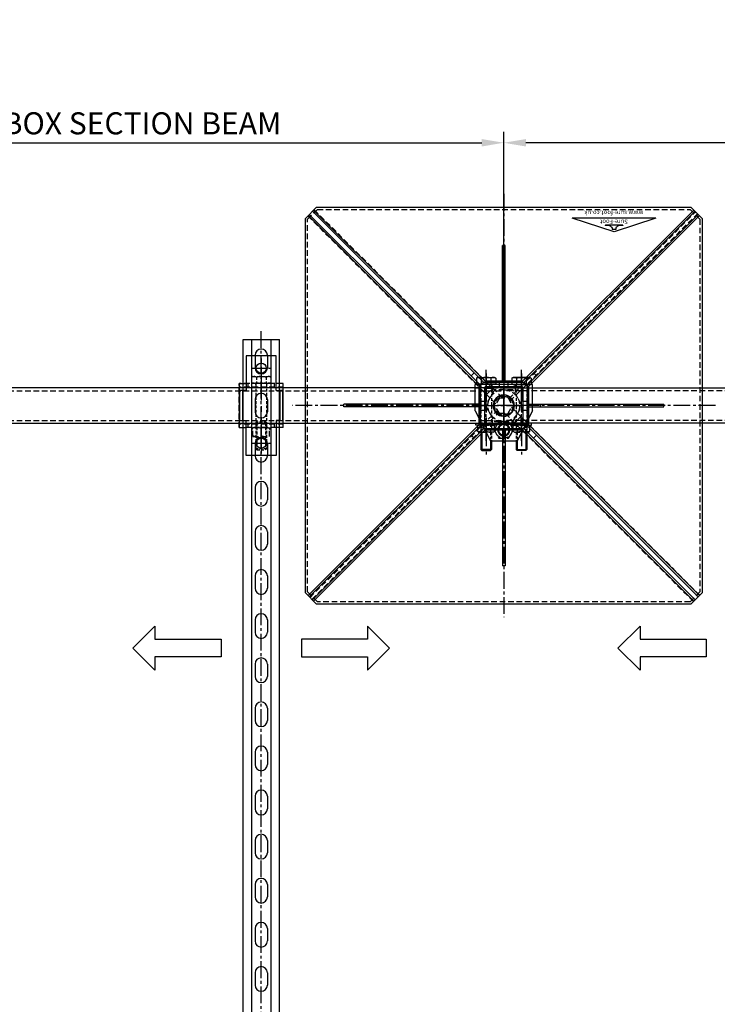
# Model space of a CAD drawing. Extents: x 65109 to 68258, y -19035 to -15601.
# Drawn here: x 65900 to 66691, y -17318 to -16202 of the extents above; entities that cross this region are included whole.
import ezdxf

# ---------------------------------------------------------------- set-up
doc = ezdxf.new("R2010")
doc.units = 0
doc.header["$MEASUREMENT"] = 0
for name, pattern in [('CENTER', [50.8, 31.75, -6.35, 6.35, -6.35]), ('CENTER2', [28.575, 19.05, -3.175, 3.175, -3.175]), ('HIDDEN', [9.525, 6.35, -3.175])]:
    doc.linetypes.add(name, pattern=pattern)
doc.layers.get('0').update_dxf_attribs({"linetype": 'CONTINUOUS'})
doc.layers.get('Defpoints').update_dxf_attribs({"linetype": 'CONTINUOUS'})
for name, color, linetype in [('centre', 8, 'CENTER2'), ('DIM', 3, 'CONTINUOUS'), ('hidden', 8, 'HIDDEN'), ('line', 7, 'CONTINUOUS'), ('RP CEN', 8, 'CENTER'), ('RP HID', 8, 'HIDDEN'), ('SF-Centre', 8, 'CENTER2'), ('Unistrut', 7, 'CONTINUOUS')]:
    doc.layers.add(name, color=color, linetype=linetype)
doc.styles.get("Standard").update_dxf_attribs({"font": 'romans.shx', "width": 0.8})
doc.dimstyles.new('SF-10', dxfattribs={"dimscale": 10, "dimtxt": 2.5, "dimasz": 2.5, "dimexe": 1.25, "dimexo": 0.625, "dimtad": 1, "dimdec": 1, "dimdsep": 46, "dimtxsty": 'Standard', "dimcen": 2.5, "dimadec": 1, "dimazin": 0, "dimtfac": 1, "dimtdec": 1, "dimtmove": 0, "dimatfit": 2, "dimfxl": 1.25, "dimfrac": 2, "dimarcsym": 0})

# ---------------------------------------------------------------- blocks, each defined once
blk = doc.blocks.new('A$C5D7371F2')
blk.add_lwpolyline([(1180, 20), (-20, 20), (-20, -20), (1180, -20)], close=True)
at = {"layer": 'hidden'}
for p, q in [((1180, 16.8), (-20, 16.8)), ((-7, 16.8), (-7, 20)), ((7, 16.8), (7, 20)), ((1153, 16.8), (1153, 20)), ((1167, 16.8), (1167, 20)), ((1180, -16.8), (-20, -16.8)), ((-7, -20), (-7, -16.8)), ((7, -20), (7, -16.8)), ((1153, -20), (1153, -16.8)), ((1167, -20), (1167, -16.8))]:
    blk.add_line(p, q, dxfattribs=at)
at = {"layer": 'SF-Centre'}
for p, q in [((0, 35), (0, -35)), ((1160, 35), (1160, -35))]:
    blk.add_line(p, q, dxfattribs=at)
blk = doc.blocks.new('*D262')
at = {"color": 0, "lineweight": -2, "transparency": 16777216}
for p, q in [((65249.2, -16613), (65249.2, -16328.8)), ((66449.2, -16613), (66449.2, -16328.8)), ((65274.2, -16341.3), (66424.2, -16341.3))]:
    blk.add_line(p, q, dxfattribs=at)
at = {"color": 0, "transparency": 16777216}
for points in [[(65274.2, -16337.1), (65274.2, -16345.5), (65249.2, -16341.3)], [(66424.2, -16337.1), (66424.2, -16345.5), (66449.2, -16341.3)]]:
    blk.add_solid(points, dxfattribs=at)
at = {"layer": 'Defpoints', "color": 0, "transparency": 16777216}
for p in [(66449.2, -16341.3), (65249.2, -16619.3), (66449.2, -16619.3)]:
    blk.add_point(p, dxfattribs=at)
at = {"color": 0, "transparency": 16777216, "insert": (65849.2, -16322.5), "char_height": 25, "attachment_point": 5}
blk.add_mtext('1200 SURE-FOOT 40x40 BOX SECTION BEAM', dxfattribs=at)
blk = doc.blocks.new('*D267')
at = {"color": 0, "lineweight": -2, "transparency": 16777216}
for p, q in [((66449.2, -16613), (66449.2, -16328.8)), ((67649.2, -16613), (67649.2, -16328.8)), ((67624.2, -16341.3), (66474.2, -16341.3))]:
    blk.add_line(p, q, dxfattribs=at)
at = {"color": 0, "transparency": 16777216}
for points in [[(66474.2, -16337.1), (66474.2, -16345.5), (66449.2, -16341.3)], [(67624.2, -16337.1), (67624.2, -16345.5), (67649.2, -16341.3)]]:
    blk.add_solid(points, dxfattribs=at)
at = {"layer": 'Defpoints', "color": 0, "transparency": 16777216}
for p in [(66449.2, -16341.3), (66449.2, -16619.3), (67649.2, -16619.3)]:
    blk.add_point(p, dxfattribs=at)
at = {"color": 0, "transparency": 16777216, "insert": (67049.2, -16322.5), "char_height": 25, "attachment_point": 5}
blk.add_mtext('1200 SURE-FOOT 40x40 BOX SECTION BEAM', dxfattribs=at)
blk = doc.blocks.new('A$C04FB40F3')
for p, q in [((2.9, 2), (11.5, 2)), ((11.5, 0), (3.8, 0)), ((11.5, 2), (11.5, 0))]:
    blk.add_line(p, q)
at = {"layer": 'centre'}
blk.add_line((0, -6.5), (0, 8.5), dxfattribs=at)
at = {"layer": 'hidden'}
blk.add_lwpolyline([(-11.5, 0), (-11.5, 2), (11.5, 2), (11.5, 0)], close=True, dxfattribs=at)
at = {"layer": 'RP HID', "ltscale": 0.5}
for p, q in [((-7, 2), (-7, 0)), ((7, 2), (7, 0))]:
    blk.add_line(p, q, dxfattribs=at)
blk = doc.blocks.new('A$C01AD28E6')
blk.add_line((2.9, 0), (8, 0))
at = {"layer": 'centre'}
blk.add_line((0, 18), (0, -10), dxfattribs=at)
at = {"layer": 'hidden'}
for p, q in [((-8, 8), (-9.5, 7.2)), ((-9.5, 7.2), (-9.5, 0.8)), ((-8, 0), (-9.5, 0.8)), ((-8, 8), (0.1, 8)), ((2.9, 0), (-8, 0)), ((-6, 0), (-6, 8)), ((0, 7.2), (0, 0.8)), ((6, 0), (6, 8))]:
    blk.add_line(p, q, dxfattribs=at)
for centre, start, end in [((-4.8, -5.1), 68.785, 111.215), ((-4.8, 13.1), 248.785, 291.215), ((4.8, -5.1), 68.785, 111.215), ((4.8, 13.1), 248.785, 291.215)]:
    blk.add_arc(centre, 13.1, start, end, dxfattribs=at)
at = {"layer": 'line'}
for p, q in [((0, 7.2), (0, 0.8)), ((8, 8), (0.1, 8)), ((8, 8), (9.5, 7.2)), ((8, 0), (9.5, 0.8)), ((9.5, 7.2), (9.5, 0.8))]:
    blk.add_line(p, q, dxfattribs=at)
for centre, start, end in [((4.8, -5.1), 68.785, 108.9313), ((4.8, 13.1), 267.9548, 291.215)]:
    blk.add_arc(centre, 13.1, start, end, dxfattribs=at)
blk = doc.blocks.new('A$C37F07161')
at = {"layer": 'line'}
for p, q in [((-4.9, 75), (-6, 73.9)), ((-6, 64), (-6, 73.9)), ((-6, 73.9), (6, 73.9)), ((-4.9, 63.9), (-4.9, 75)), ((4.9, 75), (-4.9, 75)), ((4.9, 54), (4.9, 75)), ((6, 73.9), (4.9, 75)), ((6, 54), (6, 73.9)), ((-9.2, 0), (9.2, 0)), ((-9.2, -0.4), (-9.2, 0)), ((9.2, -0.4), (9.2, 0)), ((-11, -0.4), (11, -0.4)), ((-11, -7.2), (-11, -0.4)), ((-9.5, -8), (-11, -7.2)), ((9.5, -8), (-9.5, -8)), ((-5.5, -7.2), (-5.5, -0.4)), ((5.5, -7.2), (5.5, -0.4)), ((9.5, -8), (11, -7.2)), ((11, -7.2), (11, -0.4))]:
    blk.add_line(p, q, dxfattribs=at)
for centre, radius, start, end in [((-8.2, -3.1), 4.86, 235.6158, 304.3842), ((0, 10.2), 18.2, 252.412, 287.588), ((8.2, -3.1), 4.86, 235.6158, 304.3842)]:
    blk.add_arc(centre, radius, start, end, dxfattribs=at)
at = {"layer": 'RP CEN'}
for p, q in [((0, -12.5), (0, 79.5)), ((0, 61.4), (0, 51.6))]:
    blk.add_line(p, q, dxfattribs=at)
at = {"layer": 'RP HID', "ltscale": 0.5}
for p, q in [((-6, 1.1), (-6, 64)), ((-4.9, 45), (-4.9, 63.9)), ((-4.9, 45), (-6, 43.9)), ((4.9, 45), (-4.9, 45)), ((4.9, 54), (4.9, 45)), ((4.9, 46), (4.9, 46)), ((6, 43.9), (4.9, 45)), ((6, 1.1), (6, 54)), ((-6, 43.9), (6, 43.9))]:
    blk.add_line(p, q, dxfattribs=at)
for centre, start, end in [((-7.1, 1.1), 270, 0), ((7.1, 1.1), 180, 270)]:
    blk.add_arc(centre, 1.1, start, end, dxfattribs=at)
for name, p in [('A$C01AD28E6', (0, 46)), ('A$C04FB40F3', (0, 44))]:
    blk.add_blockref(name, p)
blk = doc.blocks.new('A$C4294454D')
at = {"layer": 'hidden'}
blk.add_lwpolyline([(5.5, -9.5), (11, 0), (5.5, 9.5), (-5.5, 9.5), (-11, 0), (-5.5, -9.5)], close=True, dxfattribs=at)
for radius in [9.5, 6]:
    blk.add_circle((0, 0), radius, dxfattribs=at)
blk.add_arc((0, 0), 6, 233.3286, 204.2689, dxfattribs=at)
at = {"layer": 'SF-Centre'}
for p, q in [((0, 15.1), (0, -15.1)), ((-15.1, 0), (15.1, 0))]:
    blk.add_line(p, q, dxfattribs=at)
blk = doc.blocks.new('A$C7C1074EF')
at = {"layer": 'hidden'}
blk.add_lwpolyline([(-18, 10.4), (-18, -10.4), (0, -20.8), (18, -10.4), (18, 10.4), (0, 20.8)], close=True, dxfattribs=at)
for radius in [18, 10.5]:
    blk.add_circle((0, 0), radius, dxfattribs=at)
blk.add_arc((0, 0), 12, 93.3149, 68.1212, dxfattribs=at)
at = {"layer": 'SF-Centre'}
for p, q in [((0, 25.5), (0, -25.5)), ((25.5, 0), (-25.5, 0))]:
    blk.add_line(p, q, dxfattribs=at)
blk = doc.blocks.new('A$C73517CED')
blk.add_line((32.5, 0), (-32.5, 0))
at = {"layer": 'centre'}
for p, q in [((0, 66.6), (0, 36.4)), ((-15.1, 51.5), (15.1, 51.5)), ((0, -1), (0, 49)), ((-25, 24), (25, 24)), ((-20, 20.6), (-20, -16.6)), ((20, 20.6), (20, -16.6))]:
    blk.add_line(p, q, dxfattribs=at)
at = {"layer": 'hidden'}
for p, q in [((-32.5, 4), (32.5, 4)), ((-27, 4), (-27, 0)), ((-13, 4), (-13, 0)), ((13, 4), (13, 0)), ((27, 4), (27, 0))]:
    blk.add_line(p, q, dxfattribs=at)
at = {"layer": 'line'}
for p, q in [((-32.5, 30), (-15, 64)), ((-15, 64), (15, 64)), ((32.5, 30), (15, 64)), ((-32.5, 30), (-32.5, 0)), ((32.5, 30), (32.5, 0))]:
    blk.add_line(p, q, dxfattribs=at)
for centre, radius in [((0, 51.5), 7), ((0, 24), 12)]:
    blk.add_circle(centre, radius, dxfattribs=at)
at = {"layer": 'DIM', "xscale": -1}
blk.add_blockref('A$C4294454D', (0, 51.5), dxfattribs=at)
at = {"layer": 'DIM', "xscale": -1, "rotation": 90}
blk.add_blockref('A$C7C1074EF', (0, 24), dxfattribs=at)
blk = doc.blocks.new('A$C034B32AD')
at = {"xscale": -1}
blk.add_blockref('A$C37F07161', (-20, -24), dxfattribs=at)
for name, p in [('A$C37F07161', (20, -24)), ('A$C73517CED', (0, -24))]:
    blk.add_blockref(name, p)
blk = doc.blocks.new('BASE LOGO')
at = {"layer": 'line'}
for p, q in [((-1.9, -2.1), (-1.9, 0)), ((-1.9, 0), (1.9, 0)), ((1.9, -2.1), (1.9, 0)), ((-10, -4.3), (-5.9, -4.3)), ((-10, -4.7), (-10, -4.3)), ((-10, -4.7), (-9.8, -4.8)), ((-9.8, -4.8), (9.8, -4.8)), ((-2.4, -2.1), (-1.9, -2.1)), ((1.9, -2.1), (2.4, -2.1)), ((5.9, -4.3), (10, -4.3)), ((10, -4.7), (9.8, -4.8)), ((10, -4.7), (10, -4.3))]:
    blk.add_line(p, q, dxfattribs=at)
for centre, start, end in [((-6.1, -0.2), 267.3011, 333.3488), ((6.1, -0.2), 206.6512, 272.6989)]:
    blk.add_arc(centre, 4.07, start, end, dxfattribs=at)
blk = doc.blocks.new('A$C11E23F80')
for p, q in [((-47.5, -15.6), (0, 0)), ((0, 0), (47.5, -15.6)), ((-47.5, -15.6), (47.5, -15.6))]:
    blk.add_line(p, q)
blk.add_blockref('BASE LOGO', (0, -2.8))
at = {"color": 8, "char_height": 5, "attachment_point": 5}
for s, insert in [('{\\fSwis721 Ex BT|b1|i1|c0|p34;Sure-Foot}', (0, -11.4)), ('{\\fSwis721 Ex BT|b0|i1|c0|p34;www.sure-foot.co.uk}', (0.2, -21.4))]:
    blk.add_mtext(s, dxfattribs=dict(at, insert=insert))
blk = doc.blocks.new('A$C603F41FF')
at = {"layer": 'hidden'}
for p, q in [((-5, 8.7), (-10, 0)), ((-5, -8.7), (-10, 0)), ((5, 8.7), (-5, 8.7)), ((5, 8.7), (10, 0)), ((5, -8.7), (10, 0)), ((5, -8.7), (-5, -8.7))]:
    blk.add_line(p, q, dxfattribs=at)
blk = doc.blocks.new('A$C7E7961F8')
at = {"layer": 'hidden'}
blk.add_lwpolyline([(-222.5, 211.25), (-211.25, 222.5), (211.25, 222.5), (222.5, 211.25), (222.5, -211.25), (211.25, -222.5), (-211.25, -222.5), (-222.5, -211.25), (-222.5, 211.25)], dxfattribs=at)
blk.add_circle((0, 0), 11.26, dxfattribs=at)
blk = doc.blocks.new('A$C0E0A560D')
for p, q in [((-221.9, 215.4), (-27.9, 21.6)), ((-220.5, 216.8), (-26.5, 23)), ((-217, 220.3), (-23, 26.5)), ((-215.6, 221.7), (-21.6, 27.9)), ((215.6, 221.7), (21.6, 27.9)), ((217, 220.3), (23, 26.5)), ((220.5, 216.8), (26.5, 23)), ((221.9, 215.4), (27.9, 21.6)), ((-1.5, 26.5), (-1.5, 181.5)), ((-1.5, 181.5), (1.5, 181.5)), ((1.5, 26.5), (1.5, 181.5)), ((-33.6, 37.1), (-37.1, 33.6)), ((-1.5, 41.5), (1.5, 41.5)), ((33.6, 37.1), (37.1, 33.6)), ((-21.6, 27.9), (21.6, 27.9)), ((-5, 26.5), (-5, 21.5)), ((5, 26.5), (5, 21.5)), ((-27.9, -21.6), (-27.9, 21.6)), ((-19.4, 12.4), (-12.4, 19.4)), ((-19.4, 12.4), (-19.4, 19.4)), ((-12.4, 19.4), (-19.4, 19.4)), ((27.9, 21.6), (27.9, -21.6)), ((-26.5, 1.5), (-181.5, 1.5)), ((-181.5, 1.5), (-181.5, -1.5)), ((-41.5, 1.5), (-41.5, -1.5)), ((-21.5, 5), (-26.5, 5)), ((26.5, 5), (21.5, 5)), ((26.5, 1.5), (181.5, 1.5)), ((41.5, 1.5), (41.5, -1.5)), ((181.5, 1.5), (181.5, -1.5)), ((-26.5, -1.5), (-181.5, -1.5)), ((-21.5, -5), (-26.5, -5)), ((26.5, -5), (21.5, -5)), ((26.5, -1.5), (181.5, -1.5)), ((-221.9, -215.4), (-27.9, -21.6)), ((-5, -21.5), (-5, -26.5)), ((5, -21.5), (5, -26.5)), ((12.4, -19.4), (19.4, -12.4)), ((12.4, -19.4), (19.4, -19.4)), ((19.4, -12.4), (19.4, -19.4)), ((221.9, -215.4), (27.9, -21.6)), ((-220.5, -216.8), (-26.5, -23)), ((-217, -220.3), (-23, -26.5)), ((-215.6, -221.7), (-21.6, -27.9)), ((21.6, -27.9), (-21.6, -27.9)), ((-1.5, -26.5), (-1.5, -181.5)), ((1.5, -26.5), (1.5, -181.5)), ((215.6, -221.7), (21.6, -27.9)), ((217, -220.3), (23, -26.5)), ((220.5, -216.8), (26.5, -23)), ((-33.6, -37.1), (-37.1, -33.6)), ((-1.5, -41.5), (1.5, -41.5)), ((33.6, -37.1), (37.1, -33.6)), ((-1.5, -181.5), (1.5, -181.5))]:
    blk.add_line(p, q)
for points in [[(-225, 212.3), (-212.3, 225), (212.3, 225), (225, 212.3), (225, -212.3), (212.3, -225), (-212.3, -225), (-225, -212.3)], [(-20.9, 21.5), (20.9, 21.5), (21.5, 20.9), (21.5, -20.9), (20.9, -21.5), (-20.9, -21.5), (-21.5, -20.9), (-21.5, 20.9)]]:
    blk.add_lwpolyline(points, close=True)
blk.add_lwpolyline([(-23, 26.5), (23, 26.5), (26.5, 23), (26.5, -23), (23, -26.5), (-23, -26.5), (-26.5, -23), (-26.5, 23), (-23, 26.5)])
at = {"layer": 'hidden'}
for p, q in [((-222.2, 215.1), (-8.9, 1.9)), ((-215.1, 222.2), (-1.6, 8.7)), ((217.6, 219.7), (5.6, 7.7)), ((219.7, 217.6), (7.1, 5)), ((-7.1, -5), (-219.7, -217.6)), ((-5.6, -7.7), (-217.6, -219.7)), ((1.6, -8.7), (215.1, -222.2)), ((8.9, -1.9), (222.2, -215.1))]:
    blk.add_line(p, q, dxfattribs=at)
at = {"layer": 'SF-Centre'}
for p, q in [((0, -240), (0, 240)), ((-240, 0), (240, 0))]:
    blk.add_line(p, q, dxfattribs=at)
for name, p in [('A$C7E7961F8', (0, 0)), ('A$C603F41FF', (0, 0)), ('A$C11E23F80', (-125, -197))]:
    blk.add_blockref(name, p)
blk = doc.blocks.new('A$C63E032C1')
at = {"layer": 'RP CEN'}
for p, q in [((-12.5, 0), (79.5, 0)), ((61.4, 0), (51.6, 0))]:
    blk.add_line(p, q, dxfattribs=at)
at = {"layer": 'RP HID', "ltscale": 0.5}
for p, q in [((-8, 9.5), (-7.2, 11)), ((-8, -9.5), (-8, 9.5)), ((-7.2, 11), (-0.4, 11)), ((-7.2, 5.5), (-0.4, 5.5)), ((-0.4, 11), (-0.4, -11)), ((-0.4, 9.2), (0, 9.2)), ((0, 9.2), (0, -9.2)), ((1.1, 6), (73.9, 6)), ((45, 4.9), (43.9, 6)), ((43.9, 6), (43.9, -6)), ((45, -4.9), (45, 4.9)), ((45, 4.9), (75, 4.9)), ((73.9, 6), (73.9, 6)), ((75, 4.9), (73.9, 6)), ((73.9, 6), (73.9, -6)), ((75, 4.9), (75, 4.9)), ((75, -4.9), (75, 4.9)), ((-8, -9.5), (-7.2, -11)), ((-7.2, -5.5), (-0.4, -5.5)), ((-7.2, -11), (-0.4, -11)), ((-0.4, -9.2), (0, -9.2)), ((1.1, -6), (73.9, -6)), ((43.9, -6), (45, -4.9)), ((45, -4.9), (75, -4.9)), ((73.9, -6), (75, -4.9)), ((73.9, -6), (73.9, -6)), ((75, -4.9), (75, -4.9))]:
    blk.add_line(p, q, dxfattribs=at)
for centre, radius, start, end in [((-3.1, 8.2), 4.86, 145.6158, 214.3842), ((10.2, 0), 18.2, 162.412, 197.588), ((1.1, 7.1), 1.1, 180, 270), ((-3.1, -8.2), 4.86, 145.6158, 214.3842), ((1.1, -7.1), 1.1, 90, 180)]:
    blk.add_arc(centre, radius, start, end, dxfattribs=at)
blk = doc.blocks.new('A$C002906FE')
for p, q in [((17.5, 25), (17.5, 17)), ((59.5, 24.5), (25.5, 24.5)), ((25.5, 24.5), (25.5, 20.5)), ((59.5, 20.5), (59.5, 24.5)), ((67.5, 25), (67.5, 17)), ((-14, 17), (-14, -17)), ((25.5, 17), (-14, 17)), ((25.5, 21), (59.5, 21)), ((25.5, 17), (25.5, 20.5)), ((59.5, 20.5), (59.5, 17)), ((59.5, 17), (99, 17)), ((99, 17), (99, -17)), ((-14, -17), (25.5, -17)), ((17.5, -25), (17.5, -17)), ((25.5, -17), (25.5, -20.5)), ((25.5, -20.5), (25.5, -24.5)), ((59.5, -21), (25.5, -21)), ((99, -17), (59.5, -17)), ((59.5, -20.5), (59.5, -17)), ((59.5, -24.5), (59.5, -20.5)), ((67.5, -25), (67.5, -17)), ((17.5, -25), (67.5, -25)), ((25.5, -24.5), (59.5, -24.5))]:
    blk.add_line(p, q)
for centre in [(0, 0), (85, 0)]:
    blk.add_circle(centre, 5.75)
at = {"layer": 'hidden'}
for p, q in [((17.5, 25), (17.5, -25)), ((21.5, 25), (21.5, -25)), ((63.5, 25), (63.5, -25)), ((21.5, 15), (17.5, 15)), ((67.5, 15), (63.5, 15)), ((67.5, 17), (67.5, -17)), ((-10.8, 0), (10.8, 0)), ((0, -10.8), (0, 10.8)), ((17.5, 6), (21.5, 6)), ((63.5, 6), (67.5, 6)), ((67.5, -9.5), (67.5, 9.5)), ((77.5, 9.5), (67.5, 9.5)), ((74.3, 0), (95.8, 0)), ((77.5, -9.5), (77.5, 9.5)), ((85, -10.8), (85, 10.8)), ((17.5, -6), (21.5, -6)), ((63.5, -6), (67.5, -6)), ((80.9, 0), (64.1, 0)), ((77.5, -9.5), (67.5, -9.5)), ((21.5, -15), (17.5, -15)), ((67.5, -15), (63.5, -15)), ((67.5, -25), (17.5, -25))]:
    blk.add_line(p, q, dxfattribs=at)
for centre, radius, start, end in [((67.5, 9), 1.7, 17.1357, 90), ((81.2, 4.7), 13.7, 159.7438, 200.2562), ((63.8, 4.7), 13.7, 339.7438, 20.2562), ((81.2, -4.8), 13.7, 159.7438, 200.2562), ((67.5, -9), 1.7, 270, 342.8643), ((63.8, -4.8), 13.7, 339.7438, 20.2562)]:
    blk.add_arc(centre, radius, start, end, dxfattribs=at)
at = {"layer": 'line'}
blk.add_line((67.5, 25), (17.5, 25), dxfattribs=at)
blk = doc.blocks.new('A$C1AE27ACA')
at = {"rotation": 270}
for name, p in [('A$C002906FE', (0, 0)), ('A$C63E032C1', (0, -17.5))]:
    blk.add_blockref(name, p, dxfattribs=at)
blk = doc.blocks.new('A$C3BAE7CB6')
at = {"layer": 'centre'}
blk.add_line((0, -1977.5), (0, 42.5), dxfattribs=at)
at = {"layer": 'Defpoints', "color": 250}
for p, q in [((-7, 0), (7, 0)), ((-7, -85), (7, -85))]:
    blk.add_line(p, q, dxfattribs=at)
at = {"layer": 'Unistrut'}
for p, q in [((-20.5, -1967.5), (-20.5, 32.5)), ((-20.5, 32.5), (20.5, 32.5)), ((-11, 32.5), (-11, -1967.5)), ((11, 32.5), (11, -1967.5)), ((20.5, -1967.5), (20.5, 32.5)), ((-7, 14.5), (-7, 0.5)), ((7, 14.5), (7, 0.5)), ((-7, -35.5), (-7, -49.5)), ((7, -35.5), (7, -49.5)), ((-7, -85.5), (-7, -99.5)), ((7, -85.5), (7, -99.5)), ((-7, -135.5), (-7, -149.5)), ((7, -135.5), (7, -149.5)), ((-7, -185.5), (-7, -199.5)), ((7, -185.5), (7, -199.5)), ((-7, -235.5), (-7, -249.5)), ((7, -235.5), (7, -249.5)), ((-7, -285.5), (-7, -299.5)), ((7, -285.5), (7, -299.5)), ((-7, -335.5), (-7, -349.5)), ((7, -335.5), (7, -349.5)), ((-7, -385.5), (-7, -399.5)), ((7, -385.5), (7, -399.5)), ((-7, -435.5), (-7, -449.5)), ((7, -435.5), (7, -449.5)), ((-7, -485.5), (-7, -499.5)), ((7, -485.5), (7, -499.5)), ((-7, -535.5), (-7, -549.5)), ((7, -535.5), (7, -549.5)), ((-7, -585.5), (-7, -599.5)), ((7, -585.5), (7, -599.5)), ((-7, -635.5), (-7, -649.5)), ((7, -635.5), (7, -649.5)), ((-7, -685.5), (-7, -699.5)), ((7, -685.5), (7, -699.5))]:
    blk.add_line(p, q, dxfattribs=at)
for centre, start, end in [((0, 14.5), 0, 180), ((0, 0.5), 180, 0), ((0, -35.5), 0, 180), ((0, -49.5), 180, 0), ((0, -85.5), 0, 180), ((0, -99.5), 180, 0), ((0, -135.5), 0, 180), ((0, -149.5), 180, 0), ((0, -185.5), 0, 180), ((0, -199.5), 180, 0), ((0, -235.5), 0, 180), ((0, -249.5), 180, 0), ((0, -285.5), 0, 180), ((0, -299.5), 180, 0), ((0, -335.5), 0, 180), ((0, -349.5), 180, 0), ((0, -385.5), 0, 180), ((0, -399.5), 180, 0), ((0, -435.5), 0, 180), ((0, -449.5), 180, 0), ((0, -485.5), 0, 180), ((0, -499.5), 180, 0), ((0, -535.5), 0, 180), ((0, -549.5), 180, 0), ((0, -585.5), 0, 180), ((0, -599.5), 180, 0), ((0, -635.5), 0, 180), ((0, -649.5), 180, 0), ((0, -685.5), 0, 180), ((0, -699.5), 180, 0)]:
    blk.add_arc(centre, 7, start, end, dxfattribs=at)

msp = doc.modelspace()

# ---------------------------------------------------------------- linework, layer by layer
for points in [[(66053.68, -16904.29), (66128.68, -16904.29), (66128.68, -16924.29), (66053.68, -16924.29), (66053.68, -16939.29), (66028.68, -16914.29), (66028.68, -16914.29), (66053.68, -16889.29), (66053.68, -16904.29)], [(66294.68, -16904.29), (66219.68, -16904.29), (66219.68, -16924.29), (66294.68, -16924.29), (66294.68, -16939.29), (66319.68, -16914.29), (66319.68, -16914.29), (66294.68, -16889.29), (66294.68, -16904.29)], [(66603.68, -16904.29), (66678.68, -16904.29), (66678.68, -16924.29), (66603.68, -16924.29), (66603.68, -16939.29), (66578.68, -16914.29), (66578.68, -16914.29), (66603.68, -16889.29), (66603.68, -16904.29)]]:
    msp.add_lwpolyline(points)

# ---------------------------------------------------------------- block references
at = {"rotation": 180}
for name, p in [('A$C0E0A560D', (66449.18, -16639.29)), ('A$C5D7371F2', (66429.18, -16639.29))]:
    msp.add_blockref(name, p, dxfattribs=at)
for name in ['A$C3BAE7CB6', 'A$C1AE27ACA']:
    msp.add_blockref(name, (66174.18, -16596.79))
at = {"xscale": -1, "rotation": 180}
for name, p in [('A$C034B32AD', (66449.18, -16639.29)), ('A$C5D7371F2', (66469.18, -16639.29))]:
    msp.add_blockref(name, p, dxfattribs=at)

# ---------------------------------------------------------------- dimensions: what is measured, and where the dimension line sits
dim = msp.add_linear_dim(base=(66449.18, -16341.29), p1=(65249.18, -16619.29), p2=(66449.18, -16619.29), text='<> SURE-FOOT 40x40 BOX SECTION BEAM', dimstyle='SF-10')
dim.commit()
dim.dimension.update_dxf_attribs({"geometry": '*D262', "text_midpoint": (65849.18, -16322.54)})
dim = msp.add_linear_dim(base=(66449.18, -16341.29), p1=(67649.18, -16619.29), p2=(66449.18, -16619.29), angle=180, text='<> SURE-FOOT 40x40 BOX SECTION BEAM', dimstyle='SF-10')
dim.commit()
dim.dimension.update_dxf_attribs({"geometry": '*D267', "text_midpoint": (67049.18, -16322.54)})

doc.saveas('drawing.dxf')
